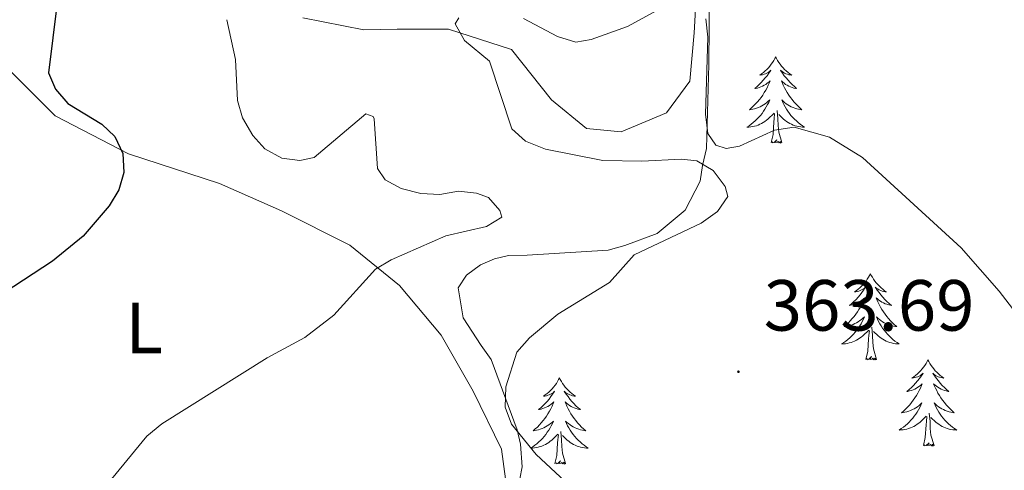
# Model space of a CAD drawing. Units: metres. Extents: x 589695 to 594189, y 4714737 to 4717766.
# Drawn here: x 593510 to 593647, y 4715594 to 4715656 of the extents above; entities that cross this region are included whole.
import ezdxf
from ezdxf.enums import TextEntityAlignment as Align

# ---------------------------------------------------------------- set-up
doc = ezdxf.new("R2010")
doc.units = ezdxf.units.M
doc.header["$MEASUREMENT"] = 0
for name, color, linetype, lineweight in [('Carátula', 7, 'Continuous', 5), ('Level 35', 92, 'Continuous', 0), ('Level 36', 19, 'Continuous', 40), ('Level 37', 92, 'Continuous', 0), ('Level 4', 36, 'Continuous', 30), ('Level 41', 39, 'Continuous', 0), ('Level 5', 36, 'Continuous', 0), ('Level 7', 1, 'Continuous', 0)]:
    doc.layers.add(name, color=color, linetype=linetype, lineweight=lineweight)
doc.styles.add('Arial', font='ARIAL.TTF', dxfattribs={"height": 0.2})

# ---------------------------------------------------------------- blocks, each defined once
blk = doc.blocks.new('5PATER')
at = {"layer": 'Carátula', "linetype": 'Continuous', "lineweight": 5}
h = blk.add_hatch(color=250, dxfattribs=at)
edge = h.paths.add_edge_path()
edge.add_ellipse((0, 0), major_axis=(-1.33, -1.34), ratio=0.999422, start_angle=0, end_angle=360)

msp = doc.modelspace()

# ---------------------------------------------------------------- linework, layer by layer
at = {"layer": 'Level 35', "color": 92, "linetype": 'Continuous', "lineweight": 0, "ltscale": 0.5}
msp.add_polyline3d([(593577.67, 4715582.5, 361.22), (593579.95, 4715594.15, 361.96), (593579.68, 4715597.29, 361.96), (593579.24, 4715599.25, 361.96), (593575.66, 4715608.99, 362.11), (593574.24, 4715610.92, 362.11), (593571.78, 4715614.79, 361.81), (593571.09, 4715618.91, 361.66), (593572.23, 4715620.7, 361.66), (593574.16, 4715622.13, 361.66), (593576.11, 4715622.96, 361.66), (593578.06, 4715623.4, 361.66), (593580.62, 4715623.46, 361.81), (593591.81, 4715624.12, 362.85), (593594.15, 4715624.77, 362.85), (593598.63, 4715626.45, 363.14), (593602.49, 4715629.69, 363.14), (593604.55, 4715633.67, 362.7), (593604.89, 4715635.84, 362.4), (593605.43, 4715638.21, 362.4), (593605.74, 4715649.82, 362.25), (593605.87, 4715660.44, 361.36)], dxfattribs=at)
at = {"layer": 'Level 36', "color": 92, "linetype": 'Continuous', "lineweight": 0}
for points in [[(593615.01, 4715650.88), (593614.9, 4715650.67), (593614.75, 4715650.39), (593614.58, 4715650.12), (593614.4, 4715649.87), (593614.2, 4715649.62), (593614, 4715649.38), (593613.78, 4715649.15), (593613.55, 4715648.94), (593613.31, 4715648.74), (593613.06, 4715648.55), (593612.8, 4715648.37), (593613, 4715648.39), (593613.2, 4715648.43), (593613.4, 4715648.48), (593613.59, 4715648.55), (593613.78, 4715648.64), (593613.96, 4715648.74), (593614.14, 4715648.85), (593614.34, 4715649.04), (593614.3, 4715648.97), (593614.07, 4715648.63), (593613.83, 4715648.29), (593613.57, 4715647.97), (593613.3, 4715647.65), (593613.02, 4715647.35), (593612.73, 4715647.05), (593612.43, 4715646.77), (593612.12, 4715646.5), (593612.24, 4715646.52), (593612.49, 4715646.58), (593612.73, 4715646.65), (593612.96, 4715646.74), (593613.19, 4715646.84), (593613.42, 4715646.96), (593613.63, 4715647.09), (593613.84, 4715647.24), (593614.04, 4715647.39), (593614.23, 4715647.56), (593614.14, 4715647.34), (593613.98, 4715646.98), (593613.81, 4715646.63), (593613.63, 4715646.28), (593613.43, 4715645.94), (593613.21, 4715645.61), (593612.99, 4715645.29), (593612.75, 4715644.97), (593612.5, 4715644.67), (593612.23, 4715644.38), (593611.96, 4715644.1), (593611.67, 4715643.83), (593611.37, 4715643.57), (593611.57, 4715643.6), (593611.84, 4715643.64), (593612.1, 4715643.71), (593612.36, 4715643.79), (593612.61, 4715643.88), (593612.86, 4715643.99), (593613.1, 4715644.11), (593613.34, 4715644.25), (593613.56, 4715644.4), (593613.78, 4715644.56), (593613.98, 4715644.74), (593614.18, 4715644.93), (593614.04, 4715644.6)], [(593615.01, 4715650.88), (593615.13, 4715650.67), (593615.28, 4715650.39), (593615.45, 4715650.12), (593615.63, 4715649.87), (593615.82, 4715649.62), (593616.03, 4715649.38), (593616.25, 4715649.15), (593616.48, 4715648.94), (593616.72, 4715648.74), (593616.97, 4715648.55), (593617.23, 4715648.37), (593617.03, 4715648.39), (593616.83, 4715648.43), (593616.63, 4715648.48), (593616.43, 4715648.55), (593616.25, 4715648.64), (593616.07, 4715648.74), (593615.89, 4715648.85), (593615.69, 4715649.04), (593615.73, 4715648.97), (593615.96, 4715648.63), (593616.2, 4715648.29), (593616.46, 4715647.97), (593616.72, 4715647.65), (593617, 4715647.35), (593617.3, 4715647.05), (593617.6, 4715646.77), (593617.91, 4715646.5), (593617.79, 4715646.52), (593617.54, 4715646.58), (593617.3, 4715646.65), (593617.06, 4715646.74), (593616.83, 4715646.84), (593616.61, 4715646.96), (593616.39, 4715647.09), (593616.19, 4715647.24), (593615.99, 4715647.39), (593615.8, 4715647.56), (593615.89, 4715647.34), (593616.05, 4715646.98), (593616.22, 4715646.63), (593616.4, 4715646.28), (593616.6, 4715645.94), (593616.81, 4715645.61), (593617.04, 4715645.29), (593617.28, 4715644.97), (593617.53, 4715644.67), (593617.8, 4715644.38), (593618.07, 4715644.1), (593618.36, 4715643.83), (593618.65, 4715643.57), (593618.46, 4715643.6), (593618.19, 4715643.64), (593617.93, 4715643.71), (593617.67, 4715643.79), (593617.41, 4715643.88), (593617.17, 4715643.99), (593616.93, 4715644.11), (593616.69, 4715644.25), (593616.47, 4715644.4), (593616.25, 4715644.56), (593616.05, 4715644.74), (593615.85, 4715644.93), (593615.99, 4715644.6)], [(593614.04, 4715644.6), (593613.88, 4715644.28), (593613.71, 4715643.96), (593613.53, 4715643.66), (593613.33, 4715643.36), (593613.12, 4715643.07), (593612.9, 4715642.8), (593612.67, 4715642.53), (593612.42, 4715642.27), (593612.16, 4715642.03), (593611.89, 4715641.79), (593611.61, 4715641.57), (593611.32, 4715641.36), (593611.03, 4715641.17), (593611.3, 4715641.18), (593611.56, 4715641.2), (593611.82, 4715641.24), (593612.08, 4715641.3), (593612.34, 4715641.37), (593612.59, 4715641.46), (593612.83, 4715641.56), (593613.07, 4715641.68), (593613.3, 4715641.81), (593613.52, 4715641.95), (593613.73, 4715642.11), (593613.94, 4715642.28), (593614.79, 4715643.08)], [(593615.99, 4715644.6), (593616.15, 4715644.28), (593616.31, 4715643.96), (593616.5, 4715643.66), (593616.69, 4715643.36), (593616.91, 4715643.07), (593617.13, 4715642.8), (593617.36, 4715642.53), (593617.61, 4715642.27), (593617.87, 4715642.03), (593618.14, 4715641.79), (593618.41, 4715641.57), (593618.7, 4715641.36), (593618.99, 4715641.17), (593618.73, 4715641.18), (593618.47, 4715641.2), (593618.2, 4715641.24), (593617.95, 4715641.3), (593617.69, 4715641.37), (593617.44, 4715641.46), (593617.2, 4715641.56), (593616.96, 4715641.68), (593616.73, 4715641.81), (593616.51, 4715641.95), (593616.29, 4715642.11), (593616.09, 4715642.28), (593615.43, 4715642.9)], [(593614.39, 4715639.03), (593614.64, 4715640.15), (593614.75, 4715641.89), (593614.8, 4715642.33), (593614.86, 4715643.05)], [(593615.87, 4715639.03), (593615.44, 4715640.47), (593615.35, 4715641.38), (593615.3, 4715642.33), (593615.2, 4715643.49)], [(593615.87, 4715639.03), (593615.69, 4715638.97), (593615.67, 4715639.2), (593615.48, 4715638.98), (593615.36, 4715639.19), (593615.24, 4715639.08), (593614.97, 4715639.02), (593615.17, 4715639.42), (593614.78, 4715639.04), (593614.59, 4715638.98), (593614.55, 4715639.14), (593614.39, 4715639.03)], [(593628.12, 4715620.87), (593628.01, 4715620.65), (593627.86, 4715620.38), (593627.69, 4715620.11), (593627.51, 4715619.86), (593627.31, 4715619.61), (593627.11, 4715619.37), (593626.89, 4715619.14), (593626.66, 4715618.93), (593626.42, 4715618.73), (593626.17, 4715618.53), (593625.91, 4715618.36), (593626.1, 4715618.38), (593626.31, 4715618.42), (593626.51, 4715618.47), (593626.7, 4715618.54), (593626.89, 4715618.63), (593627.07, 4715618.73), (593627.25, 4715618.84), (593627.45, 4715619.03), (593627.41, 4715618.96), (593627.18, 4715618.62), (593626.94, 4715618.28), (593626.68, 4715617.96), (593626.41, 4715617.64), (593626.13, 4715617.33), (593625.84, 4715617.04), (593625.54, 4715616.76), (593625.22, 4715616.49), (593625.35, 4715616.51), (593625.59, 4715616.57), (593625.84, 4715616.64), (593626.07, 4715616.73), (593626.3, 4715616.83), (593626.53, 4715616.95), (593626.74, 4715617.08), (593626.95, 4715617.23), (593627.15, 4715617.38), (593627.33, 4715617.55), (593627.25, 4715617.33), (593627.09, 4715616.97), (593626.92, 4715616.62), (593626.73, 4715616.27), (593626.53, 4715615.93), (593626.32, 4715615.6), (593626.09, 4715615.28), (593625.85, 4715614.96), (593625.6, 4715614.66), (593625.34, 4715614.37), (593625.07, 4715614.09), (593624.78, 4715613.82), (593624.48, 4715613.56), (593624.68, 4715613.59), (593624.94, 4715613.63), (593625.21, 4715613.69), (593625.47, 4715613.77), (593625.72, 4715613.87), (593625.97, 4715613.98), (593626.21, 4715614.1), (593626.44, 4715614.24), (593626.67, 4715614.39), (593626.89, 4715614.55), (593627.09, 4715614.73), (593627.29, 4715614.91), (593627.15, 4715614.59)], [(593628.12, 4715620.87), (593628.23, 4715620.65), (593628.39, 4715620.38), (593628.56, 4715620.11), (593628.74, 4715619.86), (593628.93, 4715619.61), (593629.14, 4715619.37), (593629.36, 4715619.14), (593629.59, 4715618.93), (593629.83, 4715618.73), (593630.08, 4715618.53), (593630.34, 4715618.36), (593630.14, 4715618.38), (593629.94, 4715618.42), (593629.74, 4715618.47), (593629.54, 4715618.54), (593629.35, 4715618.63), (593629.17, 4715618.73), (593629, 4715618.84), (593628.79, 4715619.03), (593628.83, 4715618.96), (593629.07, 4715618.62), (593629.31, 4715618.28), (593629.56, 4715617.96), (593629.83, 4715617.64), (593630.11, 4715617.33), (593630.4, 4715617.04), (593630.71, 4715616.76), (593631.02, 4715616.49), (593630.9, 4715616.51), (593630.65, 4715616.57), (593630.41, 4715616.64), (593630.17, 4715616.73), (593629.94, 4715616.83), (593629.72, 4715616.95), (593629.5, 4715617.08), (593629.29, 4715617.23), (593629.1, 4715617.38), (593628.91, 4715617.55), (593629, 4715617.33), (593629.15, 4715616.97), (593629.33, 4715616.62), (593629.51, 4715616.27), (593629.71, 4715615.93), (593629.92, 4715615.6), (593630.15, 4715615.28), (593630.39, 4715614.96), (593630.64, 4715614.66), (593630.9, 4715614.37), (593631.18, 4715614.09), (593631.47, 4715613.82), (593631.76, 4715613.56), (593631.57, 4715613.59), (593631.3, 4715613.63), (593631.04, 4715613.69), (593630.78, 4715613.77), (593630.52, 4715613.87), (593630.27, 4715613.98), (593630.03, 4715614.1), (593629.8, 4715614.24), (593629.57, 4715614.39), (593629.36, 4715614.55), (593629.15, 4715614.73), (593628.96, 4715614.91), (593629.1, 4715614.59)], [(593627.15, 4715614.59), (593626.99, 4715614.27), (593626.82, 4715613.95), (593626.64, 4715613.65), (593626.44, 4715613.35), (593626.23, 4715613.06), (593626.01, 4715612.79), (593625.77, 4715612.52), (593625.53, 4715612.26), (593625.27, 4715612.01), (593625, 4715611.78), (593624.72, 4715611.56), (593624.43, 4715611.35), (593624.14, 4715611.16), (593624.41, 4715611.17), (593624.67, 4715611.19), (593624.93, 4715611.23), (593625.19, 4715611.29), (593625.45, 4715611.36), (593625.7, 4715611.45), (593625.94, 4715611.55), (593626.18, 4715611.67), (593626.41, 4715611.8), (593626.63, 4715611.94), (593626.84, 4715612.1), (593627.05, 4715612.27), (593627.89, 4715613.07)], [(593629.1, 4715614.59), (593629.25, 4715614.27), (593629.42, 4715613.95), (593629.61, 4715613.65), (593629.8, 4715613.35), (593630.01, 4715613.06), (593630.24, 4715612.79), (593630.47, 4715612.52), (593630.72, 4715612.26), (593630.97, 4715612.01), (593631.24, 4715611.78), (593631.52, 4715611.56), (593631.81, 4715611.35), (593632.1, 4715611.16), (593631.84, 4715611.17), (593631.57, 4715611.19), (593631.31, 4715611.23), (593631.05, 4715611.29), (593630.8, 4715611.36), (593630.55, 4715611.45), (593630.3, 4715611.55), (593630.07, 4715611.67), (593629.84, 4715611.8), (593629.61, 4715611.94), (593629.4, 4715612.1), (593629.2, 4715612.27), (593628.54, 4715612.89)], [(593627.5, 4715609.02), (593627.75, 4715610.14), (593627.86, 4715611.88), (593627.91, 4715612.31), (593627.97, 4715613.04)], [(593628.97, 4715609.02), (593628.54, 4715610.46), (593628.45, 4715611.37), (593628.41, 4715612.31), (593628.31, 4715613.48)], [(593628.97, 4715609.02), (593628.8, 4715608.95), (593628.78, 4715609.19), (593628.59, 4715608.97), (593628.47, 4715609.17), (593628.35, 4715609.07), (593628.08, 4715609.01), (593628.27, 4715609.41), (593627.89, 4715609.03), (593627.7, 4715608.97), (593627.66, 4715609.13), (593627.5, 4715609.02)], [(593636.08, 4715608.95), (593635.97, 4715608.73), (593635.82, 4715608.46), (593635.65, 4715608.19), (593635.47, 4715607.94), (593635.27, 4715607.69), (593635.07, 4715607.45), (593634.85, 4715607.23), (593634.62, 4715607.01), (593634.38, 4715606.81), (593634.13, 4715606.61), (593633.87, 4715606.44), (593634.06, 4715606.46), (593634.27, 4715606.5), (593634.47, 4715606.55), (593634.66, 4715606.62), (593634.85, 4715606.71), (593635.03, 4715606.81), (593635.21, 4715606.92), (593635.41, 4715607.11), (593635.37, 4715607.04), (593635.14, 4715606.7), (593634.9, 4715606.36), (593634.64, 4715606.04), (593634.37, 4715605.72), (593634.09, 4715605.42), (593633.8, 4715605.12), (593633.5, 4715604.84), (593633.18, 4715604.57), (593633.31, 4715604.59), (593633.55, 4715604.65), (593633.8, 4715604.72), (593634.03, 4715604.81), (593634.26, 4715604.91), (593634.49, 4715605.03), (593634.7, 4715605.16), (593634.91, 4715605.31), (593635.11, 4715605.46), (593635.29, 4715605.63), (593635.21, 4715605.41), (593635.05, 4715605.05), (593634.88, 4715604.7), (593634.69, 4715604.35), (593634.49, 4715604.01), (593634.28, 4715603.68), (593634.05, 4715603.36), (593633.81, 4715603.05), (593633.56, 4715602.74), (593633.3, 4715602.45), (593633.03, 4715602.17), (593632.74, 4715601.9), (593632.44, 4715601.64), (593632.64, 4715601.67), (593632.9, 4715601.71), (593633.17, 4715601.78), (593633.43, 4715601.85), (593633.68, 4715601.95), (593633.93, 4715602.06), (593634.17, 4715602.18), (593634.4, 4715602.32), (593634.63, 4715602.47), (593634.85, 4715602.63), (593635.05, 4715602.81), (593635.25, 4715603), (593635.11, 4715602.67)], [(593636.08, 4715608.95), (593636.19, 4715608.73), (593636.35, 4715608.46), (593636.52, 4715608.19), (593636.7, 4715607.94), (593636.89, 4715607.69), (593637.1, 4715607.45), (593637.32, 4715607.23), (593637.55, 4715607.01), (593637.79, 4715606.81), (593638.04, 4715606.61), (593638.3, 4715606.44), (593638.1, 4715606.46), (593637.9, 4715606.5), (593637.7, 4715606.55), (593637.5, 4715606.62), (593637.31, 4715606.71), (593637.13, 4715606.81), (593636.96, 4715606.92), (593636.75, 4715607.11), (593636.79, 4715607.04), (593637.03, 4715606.7), (593637.27, 4715606.36), (593637.52, 4715606.04), (593637.79, 4715605.72), (593638.07, 4715605.42), (593638.36, 4715605.12), (593638.67, 4715604.84), (593638.98, 4715604.57), (593638.86, 4715604.59), (593638.61, 4715604.65), (593638.37, 4715604.72), (593638.13, 4715604.81), (593637.9, 4715604.91), (593637.68, 4715605.03), (593637.46, 4715605.16), (593637.25, 4715605.31), (593637.06, 4715605.46), (593636.87, 4715605.63), (593636.96, 4715605.41), (593637.11, 4715605.05), (593637.29, 4715604.7), (593637.47, 4715604.35), (593637.67, 4715604.01), (593637.88, 4715603.68), (593638.11, 4715603.36), (593638.35, 4715603.05), (593638.6, 4715602.74), (593638.86, 4715602.45), (593639.14, 4715602.17), (593639.43, 4715601.9), (593639.72, 4715601.64), (593639.53, 4715601.67), (593639.26, 4715601.71), (593639, 4715601.78), (593638.74, 4715601.85), (593638.48, 4715601.95), (593638.23, 4715602.06), (593637.99, 4715602.18), (593637.76, 4715602.32), (593637.53, 4715602.47), (593637.32, 4715602.63), (593637.11, 4715602.81), (593636.92, 4715603), (593637.06, 4715602.67)], [(593585.09, 4715606.45), (593584.98, 4715606.23), (593584.83, 4715605.95), (593584.66, 4715605.69), (593584.48, 4715605.43), (593584.28, 4715605.18), (593584.07, 4715604.94), (593583.86, 4715604.72), (593583.63, 4715604.5), (593583.39, 4715604.3), (593583.13, 4715604.11), (593582.87, 4715603.93), (593583.07, 4715603.95), (593583.28, 4715603.99), (593583.48, 4715604.05), (593583.67, 4715604.11), (593583.86, 4715604.2), (593584.04, 4715604.3), (593584.21, 4715604.41), (593584.42, 4715604.6), (593584.38, 4715604.54), (593584.15, 4715604.19), (593583.91, 4715603.86), (593583.65, 4715603.53), (593583.38, 4715603.21), (593583.1, 4715602.91), (593582.81, 4715602.61), (593582.51, 4715602.33), (593582.19, 4715602.06), (593582.32, 4715602.08), (593582.56, 4715602.14), (593582.81, 4715602.21), (593583.04, 4715602.3), (593583.27, 4715602.41), (593583.5, 4715602.52), (593583.71, 4715602.65), (593583.92, 4715602.8), (593584.12, 4715602.96), (593584.3, 4715603.13), (593584.21, 4715602.91), (593584.06, 4715602.54), (593583.89, 4715602.19), (593583.7, 4715601.84), (593583.5, 4715601.5), (593583.29, 4715601.17), (593583.06, 4715600.85), (593582.83, 4715600.54), (593582.57, 4715600.23), (593582.31, 4715599.94), (593582.03, 4715599.66), (593581.75, 4715599.39), (593581.45, 4715599.13), (593581.65, 4715599.16), (593581.91, 4715599.21), (593582.18, 4715599.27), (593582.44, 4715599.35), (593582.69, 4715599.44), (593582.94, 4715599.55), (593583.18, 4715599.67), (593583.41, 4715599.81), (593583.64, 4715599.96), (593583.85, 4715600.13), (593584.06, 4715600.3), (593584.26, 4715600.49), (593584.11, 4715600.16)], [(593585.09, 4715606.45), (593585.2, 4715606.23), (593585.36, 4715605.95), (593585.53, 4715605.69), (593585.71, 4715605.43), (593585.9, 4715605.18), (593586.11, 4715604.94), (593586.33, 4715604.72), (593586.56, 4715604.5), (593586.8, 4715604.3), (593587.05, 4715604.11), (593587.31, 4715603.93), (593587.11, 4715603.95), (593586.91, 4715603.99), (593586.71, 4715604.05), (593586.51, 4715604.11), (593586.32, 4715604.2), (593586.14, 4715604.3), (593585.97, 4715604.41), (593585.76, 4715604.6), (593585.81, 4715604.54), (593586.03, 4715604.19), (593586.28, 4715603.86), (593586.53, 4715603.53), (593586.8, 4715603.21), (593587.08, 4715602.91), (593587.37, 4715602.61), (593587.68, 4715602.33), (593587.99, 4715602.06), (593587.87, 4715602.08), (593587.62, 4715602.14), (593587.38, 4715602.21), (593587.14, 4715602.3), (593586.91, 4715602.41), (593586.69, 4715602.52), (593586.47, 4715602.65), (593586.27, 4715602.8), (593586.07, 4715602.96), (593585.88, 4715603.13), (593585.97, 4715602.91), (593586.13, 4715602.54), (593586.3, 4715602.19), (593586.48, 4715601.84), (593586.68, 4715601.5), (593586.89, 4715601.17), (593587.12, 4715600.85), (593587.36, 4715600.54), (593587.61, 4715600.23), (593587.87, 4715599.94), (593588.15, 4715599.66), (593588.44, 4715599.39), (593588.73, 4715599.13), (593588.54, 4715599.16), (593588.27, 4715599.21), (593588.01, 4715599.27), (593587.75, 4715599.35), (593587.49, 4715599.44), (593587.25, 4715599.55), (593587, 4715599.67), (593586.77, 4715599.81), (593586.55, 4715599.96), (593586.33, 4715600.13), (593586.12, 4715600.3), (593585.93, 4715600.49), (593586.07, 4715600.16)], [(593635.11, 4715602.67), (593634.95, 4715602.35), (593634.78, 4715602.03), (593634.6, 4715601.73), (593634.4, 4715601.43), (593634.19, 4715601.14), (593633.97, 4715600.87), (593633.73, 4715600.6), (593633.49, 4715600.34), (593633.23, 4715600.09), (593632.96, 4715599.86), (593632.68, 4715599.64), (593632.39, 4715599.43), (593632.1, 4715599.24), (593632.37, 4715599.25), (593632.63, 4715599.27), (593632.89, 4715599.31), (593633.15, 4715599.37), (593633.41, 4715599.44), (593633.66, 4715599.53), (593633.9, 4715599.63), (593634.14, 4715599.75), (593634.37, 4715599.88), (593634.59, 4715600.03), (593634.8, 4715600.18), (593635.01, 4715600.35), (593635.85, 4715601.15)], [(593637.06, 4715602.67), (593637.21, 4715602.35), (593637.38, 4715602.03), (593637.57, 4715601.73), (593637.76, 4715601.43), (593637.97, 4715601.14), (593638.2, 4715600.87), (593638.43, 4715600.6), (593638.68, 4715600.34), (593638.93, 4715600.09), (593639.2, 4715599.86), (593639.48, 4715599.64), (593639.77, 4715599.43), (593640.06, 4715599.24), (593639.8, 4715599.25), (593639.53, 4715599.27), (593639.27, 4715599.31), (593639.01, 4715599.37), (593638.76, 4715599.44), (593638.51, 4715599.53), (593638.26, 4715599.63), (593638.03, 4715599.75), (593637.8, 4715599.88), (593637.57, 4715600.03), (593637.36, 4715600.18), (593637.16, 4715600.35), (593636.5, 4715600.97)], [(593635.46, 4715597.1), (593635.71, 4715598.22), (593635.82, 4715599.96), (593635.87, 4715600.4), (593635.93, 4715601.12)], [(593636.93, 4715597.1), (593636.5, 4715598.54), (593636.41, 4715599.45), (593636.37, 4715600.4), (593636.27, 4715601.56)], [(593584.11, 4715600.16), (593583.96, 4715599.84), (593583.79, 4715599.53), (593583.61, 4715599.22), (593583.41, 4715598.93), (593583.2, 4715598.64), (593582.98, 4715598.36), (593582.74, 4715598.09), (593582.5, 4715597.83), (593582.24, 4715597.59), (593581.97, 4715597.35), (593581.69, 4715597.13), (593581.4, 4715596.92), (593581.11, 4715596.73), (593581.38, 4715596.74), (593581.64, 4715596.77), (593581.9, 4715596.81), (593582.16, 4715596.86), (593582.42, 4715596.94), (593582.67, 4715597.02), (593582.91, 4715597.13), (593583.15, 4715597.24), (593583.38, 4715597.37), (593583.6, 4715597.52), (593583.81, 4715597.68), (593584.02, 4715597.85), (593584.86, 4715598.65)], [(593585.94, 4715594.6), (593585.51, 4715596.04), (593585.42, 4715596.94), (593585.38, 4715597.89), (593585.27, 4715599.05)], [(593586.07, 4715600.16), (593586.22, 4715599.84), (593586.39, 4715599.53), (593586.58, 4715599.22), (593586.77, 4715598.93), (593586.98, 4715598.64), (593587.21, 4715598.36), (593587.44, 4715598.09), (593587.69, 4715597.83), (593587.95, 4715597.59), (593588.21, 4715597.35), (593588.49, 4715597.13), (593588.78, 4715596.92), (593589.07, 4715596.73), (593588.81, 4715596.74), (593588.54, 4715596.77), (593588.28, 4715596.81), (593588.02, 4715596.86), (593587.77, 4715596.94), (593587.52, 4715597.02), (593587.27, 4715597.13), (593587.04, 4715597.24), (593586.81, 4715597.37), (593586.58, 4715597.52), (593586.37, 4715597.68), (593586.17, 4715597.85), (593585.51, 4715598.47)], [(593584.47, 4715594.6), (593584.72, 4715595.71), (593584.83, 4715597.46), (593584.88, 4715597.89), (593584.94, 4715598.61)], [(593636.93, 4715597.1), (593636.76, 4715597.03), (593636.74, 4715597.27), (593636.55, 4715597.05), (593636.43, 4715597.25), (593636.31, 4715597.15), (593636.04, 4715597.09), (593636.23, 4715597.49), (593635.85, 4715597.11), (593635.66, 4715597.05), (593635.62, 4715597.21), (593635.46, 4715597.1)], [(593585.94, 4715594.6), (593585.77, 4715594.53), (593585.75, 4715594.77), (593585.56, 4715594.55), (593585.44, 4715594.75), (593585.32, 4715594.64), (593585.05, 4715594.59), (593585.24, 4715594.98), (593584.86, 4715594.6), (593584.67, 4715594.55), (593584.63, 4715594.71), (593584.47, 4715594.6)]]:
    msp.add_lwpolyline(points, dxfattribs=at)
for points in [[(593549.6, 4715656.32, 359.28), (593558.02, 4715654.63, 360.05), (593562.65, 4715654.73, 360.93), (593569.73, 4715654.74, 361.04), (593578.47, 4715651.9, 361.7), (593583.97, 4715644.94, 362.36), (593588.83, 4715641, 362.47), (593593.61, 4715640.53, 362.47), (593599.91, 4715643.13, 362.47), (593603.14, 4715647.54, 362.36), (593603.71, 4715654.2, 361.92), (593604.23, 4715663.32, 361.15)], [(593578.2, 4715588.39, 360.07), (593577.05, 4715596.61, 360.48), (593573.17, 4715604.62, 360.59), (593568.73, 4715612.35, 359.54), (593562.95, 4715619.23, 357.56), (593556.09, 4715624.84, 355.47), (593546.65, 4715629.57, 354.32), (593538.05, 4715633.37, 352.44), (593525.46, 4715637.48, 351.81), (593515.32, 4715642.75, 351.29), (593507.03, 4715650.94, 350.45)]]:
    msp.add_polyline3d(points, dxfattribs=at)
at = {"layer": 'Level 4', "color": 36, "linetype": 'Continuous', "lineweight": 30}
msp.add_polyline3d([(593509.73, 4715673.23, 350), (593511.65, 4715668.03, 350), (593515.27, 4715660.87, 350), (593515.6, 4715658.39, 350), (593514.37, 4715648.7, 350), (593515.35, 4715646.41, 350), (593517.08, 4715644.44, 350), (593521.75, 4715641.57, 350), (593523.58, 4715639.85, 350), (593524.69, 4715637.52, 350), (593524.79, 4715634.91, 350), (593524.12, 4715632.49, 350), (593522.76, 4715630.28, 350), (593519.19, 4715626.07, 350), (593514.93, 4715622.6, 350), (593506.87, 4715617.35, 350)], dxfattribs=at)
at = {"layer": 'Level 5', "color": 36, "linetype": 'Continuous', "lineweight": 0}
for points in [[(593580.12, 4715656.2, 360), (593584.83, 4715653.7, 360), (593587.34, 4715652.95, 360), (593589.47, 4715653.28, 360), (593594.52, 4715655.08, 360), (593601.19, 4715658.74, 360)], [(593592.03, 4715619.65, 360), (593595.41, 4715623.49, 360), (593604.71, 4715627.89, 360), (593606.97, 4715629.48, 360), (593608.39, 4715631.55, 360), (593608.03, 4715632.93, 360), (593606.36, 4715635.16, 360), (593604.11, 4715636.51, 360), (593601.97, 4715636.72, 360), (593596.48, 4715636.44, 360), (593591.11, 4715636.57, 360), (593583.17, 4715638.11, 360), (593580.39, 4715639.24, 360), (593578.51, 4715640.93, 360), (593575.39, 4715650.31, 360), (593571.93, 4715653.15, 360), (593570.66, 4715655.47, 360), (593571.17, 4715656.28, 360)], [(593605.34, 4715656.17, 360), (593605.61, 4715653.63, 360), (593605.29, 4715642.97, 360), (593605.62, 4715640.3, 360), (593606.74, 4715638.65, 360), (593608.16, 4715638.22, 360), (593610.02, 4715638.54, 360), (593614.86, 4715640.74, 360), (593617.59, 4715641.15, 360), (593622.45, 4715639.8, 360), (593627.01, 4715636.97, 360), (593640.7, 4715624.44, 360), (593645.92, 4715618.44, 360), (593660.41, 4715599.66, 360)], [(593523.1, 4715592.42, 355), (593528, 4715598.39, 355), (593530.05, 4715600.1, 355), (593544.65, 4715609.23, 355), (593549.86, 4715612.03, 355), (593553.87, 4715615.15, 355), (593559.64, 4715621.52, 355), (593561.79, 4715622.8, 355), (593569.36, 4715626.11, 355), (593574.98, 4715627.4, 355), (593577.11, 4715628.7, 355), (593576.84, 4715629.63, 355), (593575.28, 4715631.43, 355), (593573.59, 4715632.05, 355), (593571.1, 4715632.31, 355), (593568.53, 4715631.83, 355), (593565.91, 4715631.98, 355), (593563.18, 4715632.68, 355), (593560.98, 4715633.86, 355), (593559.92, 4715635.43, 355), (593559.43, 4715642.33, 355), (593559.3, 4715642.62, 355), (593558.28, 4715643.01, 355), (593551.16, 4715636.95, 355), (593549.16, 4715636.55, 355), (593546.69, 4715636.87, 355), (593544.34, 4715638.18, 355), (593542.65, 4715640.01, 355), (593541.21, 4715642.45, 355), (593540.56, 4715644.86, 355), (593540.27, 4715650.53, 355), (593539.06, 4715656.04, 355)], [(593587.2, 4715590.85, 360), (593581.86, 4715595.87, 360), (593578.47, 4715600.06, 360), (593577.57, 4715602.41, 360), (593577.67, 4715605.2, 360), (593579.2, 4715610.01, 360), (593580.96, 4715611.99, 360), (593584.87, 4715615.27, 360), (593592.03, 4715619.65, 360)]]:
    msp.add_polyline3d(points, dxfattribs=at)

# ---------------------------------------------------------------- block references
at = {"layer": 'Level 7', "color": 19, "linetype": 'Continuous', "lineweight": 0, "xscale": 0.09999983015004542, "yscale": 0.09999983015004542}
msp.add_blockref('5PATER', (593609.86, 4715607.31, 363.7), dxfattribs=at)

# ---------------------------------------------------------------- texts
at = {"layer": 'Level 37', "color": 92, "linetype": 'Continuous', "lineweight": 0, "style": 'Arial'}
msp.add_text('L', height=7, dxfattribs=at).set_placement((593527.63, 4715613.37, 352.62), align=Align.MIDDLE_CENTER)
at = {"layer": 'Level 41', "color": 19, "linetype": 'Continuous', "lineweight": 0, "style": 'Arial'}
msp.add_text('363.69', height=7, dxfattribs=at).set_placement((593613.36, 4715610.81, 363.7), align=Align.BOTTOM_LEFT)

doc.saveas('drawing.dxf')
